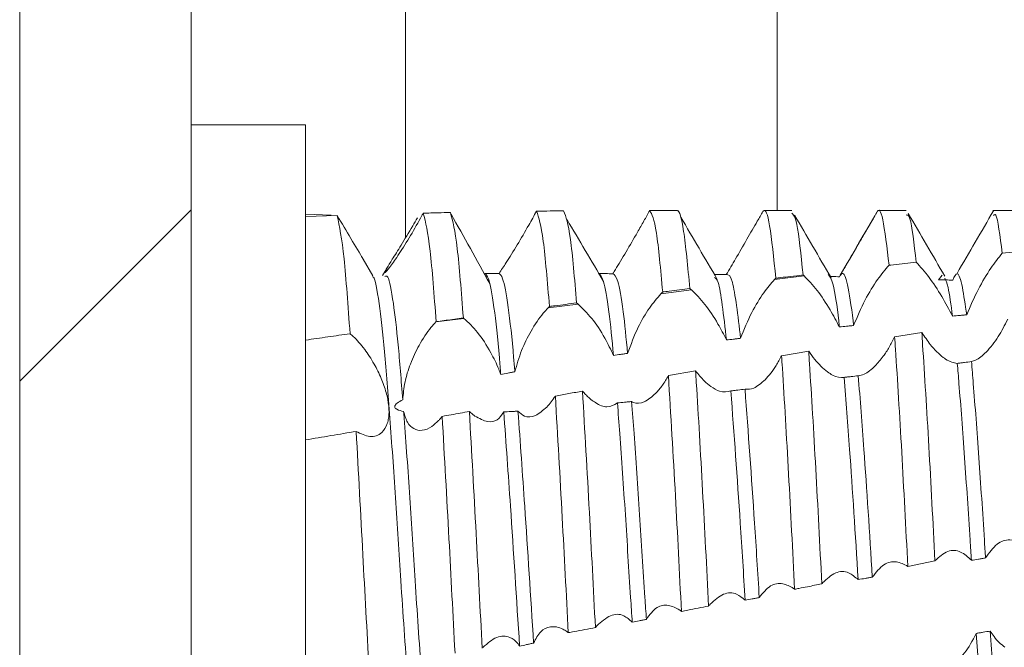
# Model space of a CAD drawing. Units: millimetres. Extents: x -832 to 1225, y -1570 to 2184.
# Drawn here: x -417 to -408, y 36 to 41 of the extents above; entities that cross this region are included whole.
import ezdxf

# ---------------------------------------------------------------- set-up
doc = ezdxf.new("R2010")
doc.units = ezdxf.units.MM

msp = doc.modelspace()

# ---------------------------------------------------------------- linework, layer by layer
at = {"color": 7, "linetype": 'Continuous', "lineweight": 15}
for p, q in [((-417.058, 496.4), (-417.058, 2.6)), ((-415.558, 496.4), (-415.558, 2.6)), ((-414.558, 40.255), (-415.558, 40.255)), ((-414.558, 32.755), (-414.558, 40.255)), ((-414.3332, 39.4657), (-414.558, 39.4722)), ((-414.558, 39.4534), (-414.2817, 39.462)), ((-411.308, 39.505), (-411.5479, 39.505)), ((-410.3078, 39.505), (-410.5478, 39.505)), ((-409.3079, 39.505), (-409.5478, 39.505)), ((-408.3081, 39.505), (-408.548, 39.505)), ((-408.4673, 39.132), (-408.2301, 39.1556)), ((-413.9703, 38.9345), (-414.0541, 39.079)), ((-409.4563, 39.0271), (-409.4414, 39.0287)), ((-409.4414, 39.0287), (-409.219, 39.0531)), ((-413.8482, 38.9992), (-413.8844, 38.9368)), ((-412.9805, 38.9251), (-412.9707, 38.9247)), ((-410.1996, 38.9339), (-410.4573, 38.9016)), ((-408.9919, 38.94), (-409.0236, 38.9004)), ((-411.1838, 38.8108), (-411.4511, 38.7773)), ((-412.1752, 38.6868), (-412.438, 38.6539)), ((-413.1739, 38.5618), (-413.4183, 38.5313)), ((-409.17, 38.4383), (-409.4073, 38.4004)), ((-410.1591, 38.2758), (-410.3964, 38.2352)), ((-411.1481, 38.1036), (-411.3853, 38.0612)), ((-409.2923, 36.3928), (-409.0548, 36.4417))]:
    msp.add_line(p, q, dxfattribs=at)
at = {"color": 8, "linetype": 'Continuous', "lineweight": 15}
for p, q in [((-410.4357, 39.505), (-410.4357, 89.5879)), ((-413.6846, 39.266), (-413.6846, 88.0814))]:
    msp.add_line(p, q, dxfattribs=at)
at = {"color": 7, "linetype": 'Continuous', "lineweight": 0}
msp.add_line((-417.058, 38.0125), (-415.558, 39.5125), dxfattribs=at)
at = {"color": 7, "linetype": 'Continuous', "lineweight": 15}
for points, knots in [([(-410.4457, 38.9134), (-410.464, 39.088), (-410.5007, 39.4373), (-410.5385, 39.5229), (-410.558, 39.4982), (-410.5602, 39.4955)], [0, 0, 0, 0, 0.470132, 0.940272, 1, 1, 1, 1]), ([(-409.4563, 39.0271), (-409.4748, 39.182), (-409.5119, 39.4918), (-409.5486, 39.5286), (-409.5686, 39.4778), (-409.571, 39.4718)], [0, 0, 0, 0, 0.468424, 0.936849, 1, 1, 1, 1]), ([(-414.1693, 38.4278), (-414.1867, 38.6703), (-414.223, 39.1769), (-414.2616, 39.3643), (-414.2817, 39.462)], [0, 0, 0, 0, 0.478872, 1, 1, 1, 1]), ([(-414.2817, 39.462), (-414.2418, 39.3942), (-414.1605, 39.2561), (-414.0794, 39.1239), (-414.0556, 39.0813), (-414.0543, 39.0789)], [0, 0, 0, 0, 0.476372, 0.970274, 1, 1, 1, 1]), ([(-413.8663, 38.9648), (-413.8611, 38.9752), (-413.8503, 38.9971), (-413.7994, 39.0795), (-413.7222, 39.2033), (-413.6432, 39.333), (-413.594, 39.417), (-413.5806, 39.4399)], [0, 0, 0, 0, 0.181942, 0.385495, 0.62405, 0.89748, 1, 1, 1, 1]), ([(-413.5528, 39.439), (-413.586, 39.3803), (-413.6525, 39.2628), (-413.7512, 39.108), (-413.8247, 39.005), (-413.862, 38.9597), (-413.8631, 38.9632), (-413.8634, 38.9642)], [0, 0, 0, 0, 0.247466, 0.495722, 0.721131, 0.914324, 1, 1, 1, 1]), ([(-413.529, 39.4824), (-413.5329, 39.4752), (-413.5408, 39.4608), (-413.5488, 39.4463), (-413.5528, 39.439)], [0, 0, 0, 0, 0.499562, 1, 1, 1, 1]), ([(-413.529, 39.4824), (-413.4856, 39.4834), (-413.4064, 39.4852), (-413.3273, 39.4869), (-413.2915, 39.4877)], [0, 0, 0, 0, 0.548043, 1, 1, 1, 1]), ([(-413.4164, 38.5331), (-413.434, 38.7642), (-413.4706, 39.2466), (-413.509, 39.4016), (-413.529, 39.4824)], [0, 0, 0, 0, 0.478897, 1, 1, 1, 1]), ([(-413.1788, 38.5656), (-413.1964, 38.7928), (-413.2332, 39.2677), (-413.2715, 39.4123), (-413.2915, 39.4877)], [0, 0, 0, 0, 0.478551, 1, 1, 1, 1]), ([(-412.948, 38.8662), (-413.0046, 38.9689), (-413.119, 39.1763), (-413.2297, 39.3739), (-413.2857, 39.4737)], [0, 0, 0, 0, 0.494846, 1, 1, 1, 1]), ([(-412.5392, 39.5), (-412.55, 39.48), (-412.572, 39.4397), (-412.5951, 39.3983), (-412.6068, 39.3775)], [0, 0, 0, 0, 0.496771, 1, 1, 1, 1]), ([(-412.3017, 39.5024), (-412.3413, 39.502), (-412.4204, 39.5013), (-412.4996, 39.5004), (-412.5392, 39.5)], [0, 0, 0, 0, 0.4999851, 1, 1, 1, 1]), ([(-412.4258, 38.6659), (-412.4437, 38.8809), (-412.4812, 39.3318), (-412.5192, 39.4422), (-412.5392, 39.5)], [0, 0, 0, 0, 0.47673, 1, 1, 1, 1]), ([(-412.1882, 38.6969), (-412.2061, 38.9078), (-412.2439, 39.351), (-412.2818, 39.4503), (-412.3017, 39.5024)], [0, 0, 0, 0, 0.476007, 1, 1, 1, 1]), ([(-411.5495, 39.5048), (-411.5661, 39.4748), (-411.5999, 39.4139), (-411.6369, 39.3487), (-411.6557, 39.3156)], [0, 0, 0, 0, 0.492212, 1, 1, 1, 1]), ([(-411.4355, 38.7927), (-411.4537, 38.9905), (-411.4921, 39.4082), (-411.5297, 39.4715), (-411.5495, 39.5048)], [0, 0, 0, 0, 0.473534, 1, 1, 1, 1]), ([(-411.198, 38.8222), (-411.2161, 39.011), (-411.2524, 39.3886), (-411.2912, 39.5095), (-411.3101, 39.5044), (-411.3121, 39.5039)], [0, 0, 0, 0, 0.472338, 0.944701, 1, 1, 1, 1]), ([(-410.9582, 38.9029), (-411.0114, 38.9936), (-411.1179, 39.1749), (-411.2243, 39.3567), (-411.2775, 39.4476)], [0, 0, 0, 0, 0.49994, 1, 1, 1, 1]), ([(-410.5602, 39.4955), (-410.5759, 39.468), (-410.6053, 39.4169), (-410.6523, 39.3346), (-410.6834, 39.2806), (-410.6991, 39.2533)], [0, 0, 0, 0, 0.364373, 0.678765, 1, 1, 1, 1]), ([(-410.2083, 38.9414), (-410.2267, 39.1183), (-410.2607, 39.4446), (-410.293, 39.4707), (-410.3078, 39.4826)], [0, 0, 0, 0, 0.5420636, 1, 1, 1, 1]), ([(-409.9635, 38.9181), (-410.0167, 39.0092), (-410.1231, 39.1914), (-410.2295, 39.3739), (-410.2827, 39.4652)], [0, 0, 0, 0, 0.499946, 1, 1, 1, 1]), ([(-409.5617, 39.4929), (-409.6152, 39.4007), (-409.7221, 39.2164), (-409.829, 39.0321), (-409.8825, 38.94)], [0, 0, 0, 0, 0.500205, 1, 1, 1, 1]), ([(-409.589, 39.4419), (-409.5988, 39.4254), (-409.626, 39.3803), (-409.6757, 39.2955), (-409.7161, 39.226), (-409.7367, 39.1907)], [0, 0, 0, 0, 0.219248, 0.602787, 1, 1, 1, 1]), ([(-409.219, 39.0531), (-409.2375, 39.2136), (-409.268, 39.4777), (-409.2967, 39.4692), (-409.3079, 39.4659)], [0, 0, 0, 0, 0.607485, 1, 1, 1, 1]), ([(-408.9688, 38.9309), (-409.022, 39.0223), (-409.1284, 39.2051), (-409.2348, 39.3882), (-409.288, 39.4797)], [0, 0, 0, 0, 0.499933, 1, 1, 1, 1]), ([(-408.5429, 39.5033), (-408.5961, 39.4118), (-408.7024, 39.2289), (-408.8088, 39.0458), (-408.862, 38.9543)], [0, 0, 0, 0, 0.500058, 1, 1, 1, 1]), ([(-408.4673, 39.132), (-408.4859, 39.2825), (-408.5118, 39.4926), (-408.5361, 39.4692), (-408.543, 39.4625)], [0, 0, 0, 0, 0.716279, 1, 1, 1, 1]), ([(-412.6068, 39.3775), (-412.64, 39.3193), (-412.7067, 39.2028), (-412.8022, 39.0502), (-412.8465, 38.9844), (-412.8663, 38.9549)], [0, 0, 0, 0, 0.354964, 0.711204, 1, 1, 1, 1]), ([(-411.953, 38.8854), (-412.0062, 38.9755), (-412.1126, 39.1558), (-412.219, 39.3366), (-412.2722, 39.427)], [0, 0, 0, 0, 0.499963, 1, 1, 1, 1]), ([(-411.6557, 39.3156), (-411.689, 39.2578), (-411.7559, 39.1419), (-411.8306, 39.0195), (-411.8646, 38.9646), (-411.8719, 38.9528)], [0, 0, 0, 0, 0.4386271, 0.8790489, 1, 1, 1, 1]), ([(-410.6991, 39.2533), (-410.7327, 39.1954), (-410.7962, 39.0859), (-410.8531, 38.9896), (-410.8799, 38.9442)], [0, 0, 0, 0, 0.528716, 1, 1, 1, 1]), ([(-409.7367, 39.1907), (-409.7699, 39.1337), (-409.8232, 39.042), (-409.8712, 38.9578), (-409.8893, 38.9261)], [0, 0, 0, 0, 0.622224, 1, 1, 1, 1]), ([(-408.7773, 38.5931), (-408.745, 38.6685), (-408.683, 38.8128), (-408.57, 39.0018), (-408.5, 39.0905), (-408.4673, 39.132)], [0, 0, 0, 0, 0.368136, 0.704493, 1, 1, 1, 1]), ([(-409.7663, 38.4994), (-409.7341, 38.5753), (-409.6729, 38.7197), (-409.5598, 38.9048), (-409.4897, 38.9877), (-409.4564, 39.0269)], [0, 0, 0, 0, 0.367712, 0.700201, 1, 1, 1, 1]), ([(-409.219, 39.0531), (-409.1825, 39.0132), (-409.1129, 38.9369), (-408.9978, 38.7636), (-408.9318, 38.64), (-408.901, 38.5823)], [0, 0, 0, 0, 0.369964, 0.706151, 1, 1, 1, 1]), ([(-413.6674, 35.4226), (-413.6871, 35.7007), (-413.7231, 36.2082), (-413.7713, 37.0074), (-413.8216, 37.7024), (-413.8681, 38.2988), (-413.9155, 38.7148), (-413.9523, 38.9259), (-413.9707, 38.9244), (-413.9735, 38.9242)], [0, 0, 0, 0, 0.187923, 0.3428, 0.501204, 0.657015, 0.813487, 0.971721, 1, 1, 1, 1]), ([(-413.7085, 37.8495), (-413.7219, 38.0184), (-413.7489, 38.3584), (-413.7927, 38.7294), (-413.8332, 38.9439), (-413.8571, 38.9324), (-413.8655, 38.9283)], [0, 0, 0, 0, 0.262435, 0.52816, 0.834646, 1, 1, 1, 1]), ([(-412.8514, 38.071), (-412.8555, 38.1202), (-412.8748, 38.3527), (-412.9105, 38.689), (-412.955, 38.9231), (-412.9807, 38.946), (-412.9908, 38.955)], [0, 0, 0, 0, 0.091145, 0.430912, 0.776063, 1, 1, 1, 1]), ([(-412.8663, 38.9549), (-412.8767, 38.9549), (-412.8975, 38.9549), (-412.939, 38.955), (-412.9701, 38.955), (-412.9908, 38.955)], [0, 0, 0, 0, 0.250445, 0.500861, 1, 1, 1, 1]), ([(-412.7283, 38.0944), (-412.7318, 38.1356), (-412.7505, 38.3587), (-412.7856, 38.6891), (-412.8302, 38.924), (-412.856, 38.9461), (-412.8663, 38.9549)], [0, 0, 0, 0, 0.077794, 0.421304, 0.770255, 1, 1, 1, 1]), ([(-411.8655, 38.2376), (-411.8788, 38.3737), (-411.9068, 38.6617), (-411.9526, 38.9209), (-411.9817, 38.9426), (-411.9961, 38.9533)], [0, 0, 0, 0, 0.31158, 0.659249, 1, 1, 1, 1]), ([(-411.8719, 38.9528), (-411.8823, 38.9528), (-411.903, 38.9529), (-411.9434, 38.9531), (-411.9734, 38.9532), (-411.9931, 38.9533)], [0, 0, 0, 0, 0.2563757, 0.5128462, 1, 1, 1, 1]), ([(-411.7421, 38.2559), (-411.7549, 38.3852), (-411.7826, 38.6663), (-411.8281, 38.9235), (-411.8574, 38.9431), (-411.8719, 38.9528)], [0, 0, 0, 0, 0.300549, 0.653843, 1, 1, 1, 1]), ([(-410.8799, 38.9442), (-410.9006, 38.9445), (-410.9315, 38.9449), (-410.966, 38.9453), (-410.9798, 38.9454), (-410.9832, 38.9455)], [0, 0, 0, 0, 0.599629, 0.899483, 1, 1, 1, 1]), ([(-410.878, 38.3728), (-410.9024, 38.5867), (-410.9381, 38.9011), (-410.9721, 38.914), (-410.9829, 38.9182)], [0, 0, 0, 0, 0.680622, 1, 1, 1, 1]), ([(-410.7545, 38.388), (-410.7783, 38.5874), (-410.8212, 38.9466), (-410.8618, 38.9449), (-410.8799, 38.9442)], [0, 0, 0, 0, 0.555194, 1, 1, 1, 1]), ([(-410.4457, 38.9134), (-410.4316, 38.9151), (-410.3893, 38.9201), (-410.3102, 38.9294), (-410.2451, 38.937), (-410.2083, 38.9414)], [0, 0, 0, 0, 0.177988, 0.533988, 1, 1, 1, 1]), ([(-410.2083, 38.9414), (-410.2068, 38.9402), (-410.204, 38.9377), (-410.2011, 38.9352), (-410.1996, 38.9339)], [0, 0, 0, 0, 0.499522, 1, 1, 1, 1]), ([(-410.1996, 38.9339), (-410.1623, 38.8953), (-410.0907, 38.821), (-409.9787, 38.6547), (-409.9166, 38.5372), (-409.8898, 38.4865)], [0, 0, 0, 0, 0.381407, 0.733128, 1, 1, 1, 1]), ([(-409.8898, 38.4865), (-409.8918, 38.5043), (-409.9099, 38.6648), (-409.9439, 38.8915), (-409.9737, 38.9279), (-409.9877, 38.945)], [0, 0, 0, 0, 0.061947, 0.558762, 1, 1, 1, 1]), ([(-409.8893, 38.9261), (-409.91, 38.9265), (-409.9366, 38.9272), (-409.9632, 38.9278), (-409.9692, 38.9279)], [0, 0, 0, 0, 0.774646, 1, 1, 1, 1]), ([(-409.7663, 38.4994), (-409.7678, 38.5129), (-409.7853, 38.668), (-409.8205, 38.8875), (-409.8592, 38.9787), (-409.882, 38.9389), (-409.8893, 38.9261)], [0, 0, 0, 0, 0.037253, 0.429824, 0.816262, 1, 1, 1, 1]), ([(-408.7773, 38.5931), (-408.79, 38.6808), (-408.8174, 38.8705), (-408.8583, 38.988), (-408.8861, 38.9265), (-408.8999, 38.8959)], [0, 0, 0, 0, 0.301671, 0.652737, 1, 1, 1, 1]), ([(-410.7545, 38.388), (-410.7235, 38.4646), (-410.665, 38.6087), (-410.556, 38.7868), (-410.4886, 38.8653), (-410.4573, 38.9016)], [0, 0, 0, 0, 0.378255, 0.712167, 1, 1, 1, 1]), ([(-410.4573, 38.9016), (-410.4554, 38.9036), (-410.4515, 38.9077), (-410.4476, 38.9115), (-410.4457, 38.9134)], [0, 0, 0, 0, 0.4997689, 1, 1, 1, 1]), ([(-408.8999, 38.8959), (-408.9205, 38.8966), (-408.9515, 38.8978), (-408.9927, 38.8993), (-409.0133, 38.9), (-409.0236, 38.9004)], [0, 0, 0, 0, 0.500026, 0.750032, 1, 1, 1, 1]), ([(-408.901, 38.5823), (-408.9141, 38.679), (-408.9372, 38.8486), (-408.9595, 38.8941), (-408.9691, 38.9137)], [0, 0, 0, 0, 0.56988, 1, 1, 1, 1]), ([(-411.7421, 38.2559), (-411.7135, 38.3336), (-411.6605, 38.477), (-411.5531, 38.6583), (-411.4846, 38.7382), (-411.4511, 38.7773)], [0, 0, 0, 0, 0.376176, 0.694577, 1, 1, 1, 1]), ([(-411.4511, 38.7773), (-411.4485, 38.78), (-411.4433, 38.7853), (-411.4381, 38.7902), (-411.4355, 38.7927)], [0, 0, 0, 0, 0.499892, 1, 1, 1, 1]), ([(-411.4355, 38.7927), (-411.4169, 38.795), (-411.368, 38.8012), (-411.2888, 38.811), (-411.2283, 38.8185), (-411.198, 38.8222)], [0, 0, 0, 0, 0.235181, 0.617605, 1, 1, 1, 1]), ([(-411.198, 38.8222), (-411.1959, 38.8206), (-411.1926, 38.818), (-411.1878, 38.8141), (-411.1852, 38.8119), (-411.1838, 38.8108)], [0, 0, 0, 0, 0.441024, 0.720559, 1, 1, 1, 1]), ([(-411.1838, 38.8108), (-411.1457, 38.7727), (-411.0718, 38.6991), (-410.9612, 38.5354), (-410.9022, 38.4201), (-410.878, 38.3728)], [0, 0, 0, 0, 0.387006, 0.748613, 1, 1, 1, 1]), ([(-412.438, 38.6539), (-412.436, 38.6559), (-412.4319, 38.6601), (-412.4278, 38.664), (-412.4258, 38.6659)], [0, 0, 0, 0, 0.500155, 1, 1, 1, 1]), ([(-412.4258, 38.6659), (-412.4096, 38.6681), (-412.3619, 38.6743), (-412.2827, 38.6846), (-412.2197, 38.6928), (-412.1882, 38.6969)], [0, 0, 0, 0, 0.204474, 0.602224, 1, 1, 1, 1]), ([(-412.1882, 38.6969), (-412.1863, 38.6955), (-412.1832, 38.6932), (-412.1789, 38.6898), (-412.1764, 38.6878), (-412.1752, 38.6868)], [0, 0, 0, 0, 0.4310241, 0.7155585, 1, 1, 1, 1]), ([(-412.1752, 38.6868), (-412.1362, 38.6492), (-412.0605, 38.5762), (-411.9478, 38.4093), (-411.8899, 38.2886), (-411.8655, 38.2376)], [0, 0, 0, 0, 0.379739, 0.738347, 1, 1, 1, 1]), ([(-412.7283, 38.0944), (-412.7105, 38.157), (-412.675, 38.282), (-412.5847, 38.4609), (-412.5025, 38.5842), (-412.4518, 38.639), (-412.438, 38.6539)], [0, 0, 0, 0, 0.281496, 0.561655, 0.880549, 1, 1, 1, 1]), ([(-408.901, 38.5823), (-408.8804, 38.5841), (-408.8495, 38.5868), (-408.8083, 38.5904), (-408.7877, 38.5922), (-408.7773, 38.5931)], [0, 0, 0, 0, 0.500042, 0.75008, 1, 1, 1, 1]), ([(-413.7085, 37.8495), (-413.7041, 37.9012), (-413.6952, 38.0044), (-413.6417, 38.1716), (-413.564, 38.338), (-413.4837, 38.4603), (-413.433, 38.5152), (-413.4183, 38.5313)], [0, 0, 0, 0, 0.201023, 0.401027, 0.629065, 0.891791, 1, 1, 1, 1]), ([(-413.4183, 38.5313), (-413.4179, 38.5316), (-413.4173, 38.5322), (-413.4167, 38.5328), (-413.4164, 38.5331)], [0, 0, 0, 0, 0.4989801, 1, 1, 1, 1]), ([(-413.4164, 38.5331), (-413.4106, 38.5339), (-413.3815, 38.5379), (-413.3274, 38.5453), (-413.254, 38.5554), (-413.2038, 38.5622), (-413.1788, 38.5656)], [0, 0, 0, 0, 0.073425, 0.36716, 0.683543, 1, 1, 1, 1]), ([(-413.1739, 38.5618), (-413.1746, 38.5624), (-413.1758, 38.5633), (-413.1774, 38.5645), (-413.1783, 38.5652), (-413.1788, 38.5656)], [0, 0, 0, 0, 0.42711, 0.713232, 1, 1, 1, 1]), ([(-413.1739, 38.5618), (-413.1341, 38.5248), (-413.0565, 38.4525), (-412.9475, 38.286), (-412.8814, 38.152), (-412.8571, 38.0864), (-412.8514, 38.071)], [0, 0, 0, 0, 0.355488, 0.693741, 0.927902, 1, 1, 1, 1]), ([(-409.8898, 38.4865), (-409.8692, 38.4887), (-409.8383, 38.4919), (-409.7971, 38.4962), (-409.7765, 38.4983), (-409.7663, 38.4994)], [0, 0, 0, 0, 0.500039, 0.750034, 1, 1, 1, 1]), ([(-408.4179, 38.5538), (-408.445, 38.5016), (-408.4877, 38.4194), (-408.5529, 38.3264), (-408.5888, 38.287), (-408.6069, 38.2671)], [0, 0, 0, 0, 0.46293, 0.7278576, 1, 1, 1, 1]), ([(-414.558, 38.3717), (-414.4933, 38.3811), (-414.3637, 38.3999), (-414.2341, 38.4185), (-414.1693, 38.4278)], [0, 0, 0, 0, 0.50001, 1, 1, 1, 1]), ([(-414.1159, 37.5737), (-414.0751, 37.5533), (-413.9922, 37.5117), (-413.8957, 37.5463), (-413.8477, 37.6205), (-413.8318, 37.6873), (-413.8263, 37.7546), (-413.8338, 37.8327), (-413.8579, 37.9343), (-413.8963, 38.0418), (-413.9615, 38.1727), (-414.046, 38.302), (-414.1183, 38.3846), (-414.1599, 38.4199), (-414.1693, 38.4278)], [0, 0, 0, 0, 0.143408, 0.291607, 0.392727, 0.434165, 0.474563, 0.551878, 0.589789, 0.666293, 0.750084, 0.848722, 0.965956, 1, 1, 1, 1]), ([(-409.4073, 38.4004), (-409.4231, 38.3697), (-409.4546, 38.3085), (-409.5115, 38.2196), (-409.5533, 38.1724), (-409.5769, 38.1457)], [0, 0, 0, 0, 0.303587, 0.607183, 1, 1, 1, 1]), ([(-409.2923, 36.3928), (-409.3098, 36.7312), (-409.3447, 37.4081), (-409.385, 38.0651), (-409.4049, 38.3646), (-409.4073, 38.4004)], [0, 0, 0, 0, 0.468159, 0.936358, 1, 1, 1, 1]), ([(-409.0548, 36.4417), (-409.0724, 36.7797), (-409.1075, 37.4559), (-409.1477, 38.1072), (-409.1676, 38.4029), (-409.17, 38.4383)], [0, 0, 0, 0, 0.468081, 0.936196, 1, 1, 1, 1]), ([(-408.9823, 38.2201), (-409.0012, 38.2359), (-409.0383, 38.267), (-409.1022, 38.3383), (-409.1454, 38.4021), (-409.17, 38.4383)], [0, 0, 0, 0, 0.308523, 0.607648, 1, 1, 1, 1]), ([(-410.878, 38.3728), (-410.8574, 38.3753), (-410.8265, 38.3792), (-410.7854, 38.3843), (-410.7648, 38.3868), (-410.7545, 38.388)], [0, 0, 0, 0, 0.499978, 0.750003, 1, 1, 1, 1]), ([(-411.8655, 38.2376), (-411.845, 38.2407), (-411.8141, 38.2453), (-411.773, 38.2514), (-411.7524, 38.2544), (-411.7421, 38.2559)], [0, 0, 0, 0, 0.500019, 0.750068, 1, 1, 1, 1]), ([(-410.3964, 38.2352), (-410.4121, 38.2062), (-410.4421, 38.1508), (-410.4907, 38.08), (-410.5235, 38.0437), (-410.5401, 38.0253)], [0, 0, 0, 0, 0.352622, 0.672518, 1, 1, 1, 1]), ([(-410.2819, 36.1926), (-410.2992, 36.5317), (-410.3338, 37.2098), (-410.3739, 37.8863), (-410.3941, 38.1994), (-410.3964, 38.2352)], [0, 0, 0, 0, 0.469622, 0.939272, 1, 1, 1, 1]), ([(-410.0445, 36.24), (-410.0618, 36.5791), (-410.0964, 37.2572), (-410.1366, 37.9295), (-410.1568, 38.2397), (-410.1591, 38.2758)], [0, 0, 0, 0, 0.469119, 0.938267, 1, 1, 1, 1]), ([(-409.9943, 38.0935), (-410.0136, 38.1093), (-410.0502, 38.1391), (-410.1061, 38.2011), (-410.1413, 38.2507), (-410.1591, 38.2758)], [0, 0, 0, 0, 0.355433, 0.673566, 1, 1, 1, 1]), ([(-408.6069, 38.2671), (-408.639, 38.2385), (-408.684, 38.1984), (-408.7243, 38.1874), (-408.7359, 38.1842)], [0, 0, 0, 0, 0.712681, 1, 1, 1, 1]), ([(-409.5769, 38.1457), (-409.6099, 38.1165), (-409.6618, 38.0706), (-409.7086, 38.0633), (-409.7255, 38.0606)], [0, 0, 0, 0, 0.637273, 1, 1, 1, 1]), ([(-408.8596, 38.1686), (-408.8918, 38.1744), (-408.9297, 38.1813), (-408.9754, 38.215), (-408.9823, 38.2201)], [0, 0, 0, 0, 0.848777, 1, 1, 1, 1]), ([(-408.7359, 38.1842), (-408.7565, 38.1816), (-408.7874, 38.1777), (-408.8287, 38.1725), (-408.8493, 38.1699), (-408.8596, 38.1686)], [0, 0, 0, 0, 0.499976, 0.749987, 1, 1, 1, 1]), ([(-408.7368, 36.4459), (-408.7405, 36.5048), (-408.7593, 36.8089), (-408.7959, 37.3568), (-408.8343, 37.8668), (-408.8547, 38.1107), (-408.8596, 38.1686)], [0, 0, 0, 0, 0.0938851, 0.484409, 0.8774849, 1, 1, 1, 1]), ([(-408.6131, 36.4661), (-408.6163, 36.5183), (-408.6347, 36.8156), (-408.6709, 37.3567), (-408.7098, 37.8733), (-408.7306, 38.1212), (-408.7359, 38.1842)], [0, 0, 0, 0, 0.083101, 0.473402, 0.866255, 1, 1, 1, 1]), ([(-412.8514, 38.071), (-412.8309, 38.0749), (-412.8001, 38.0809), (-412.7591, 38.0886), (-412.7386, 38.0924), (-412.7283, 38.0944)], [0, 0, 0, 0, 0.500048, 0.750019, 1, 1, 1, 1]), ([(-411.3853, 38.0612), (-411.4027, 38.0318), (-411.4382, 37.9719), (-411.4772, 37.9279), (-411.4971, 37.9055)], [0, 0, 0, 0, 0.491301, 1, 1, 1, 1]), ([(-411.2716, 35.9994), (-411.289, 36.3407), (-411.3256, 37.0622), (-411.3647, 37.7164), (-411.3853, 38.0612)], [0, 0, 0, 0, 0.472908, 1, 1, 1, 1]), ([(-411.0342, 36.0451), (-411.0514, 36.3837), (-411.0859, 37.0608), (-411.1257, 37.7482), (-411.1459, 38.0692), (-411.1481, 38.1036)], [0, 0, 0, 0, 0.471723, 0.943472, 1, 1, 1, 1]), ([(-411.0144, 37.9659), (-411.0336, 37.9813), (-411.0653, 38.0066), (-411.1103, 38.0548), (-411.1354, 38.0873), (-411.1481, 38.1036)], [0, 0, 0, 0, 0.433377, 0.714859, 1, 1, 1, 1]), ([(-409.8493, 38.0454), (-409.8813, 38.0456), (-409.9253, 38.0459), (-409.9796, 38.0833), (-409.9943, 38.0935)], [0, 0, 0, 0, 0.727985, 1, 1, 1, 1]), ([(-409.7255, 38.0606), (-409.7461, 38.0581), (-409.7771, 38.0542), (-409.8183, 38.0492), (-409.839, 38.0467), (-409.8493, 38.0454)], [0, 0, 0, 0, 0.500044, 0.750021, 1, 1, 1, 1]), ([(-409.6026, 36.2988), (-409.6269, 36.6851), (-409.6675, 37.3287), (-409.709, 37.8516), (-409.7255, 38.0606)], [0, 0, 0, 0, 0.60033, 1, 1, 1, 1]), ([(-410.5401, 38.0253), (-410.5736, 37.9956), (-410.6353, 37.9411), (-410.6906, 37.9417), (-410.7159, 37.942)], [0, 0, 0, 0, 0.544307, 1, 1, 1, 1]), ([(-409.7262, 36.277), (-409.751, 36.671), (-409.7916, 37.3157), (-409.8331, 37.8411), (-409.8493, 38.0454)], [0, 0, 0, 0, 0.611032, 1, 1, 1, 1]), ([(-412.3742, 37.8827), (-412.3861, 37.8649), (-412.4101, 37.8291), (-412.4357, 37.8008), (-412.4485, 37.7865)], [0, 0, 0, 0, 0.496112, 1, 1, 1, 1]), ([(-412.137, 37.9257), (-412.1765, 37.9185), (-412.2556, 37.9042), (-412.3347, 37.8899), (-412.3742, 37.8827)], [0, 0, 0, 0, 0.499977, 1, 1, 1, 1]), ([(-412.2615, 35.8135), (-412.2789, 36.1523), (-412.3154, 36.8636), (-412.354, 37.5324), (-412.3742, 37.8827)], [0, 0, 0, 0, 0.476187, 1, 1, 1, 1]), ([(-412.024, 35.8575), (-412.0414, 36.197), (-412.0779, 36.9109), (-412.1166, 37.5765), (-412.137, 37.9257)], [0, 0, 0, 0, 0.475422, 1, 1, 1, 1]), ([(-412.0424, 37.8373), (-412.0558, 37.8476), (-412.0782, 37.8648), (-412.1099, 37.8953), (-412.1279, 37.9155), (-412.137, 37.9257)], [0, 0, 0, 0, 0.426688, 0.712471, 1, 1, 1, 1]), ([(-411.4971, 37.9055), (-411.5305, 37.8767), (-411.5974, 37.819), (-411.6695, 37.8146), (-411.702, 37.8318), (-411.7074, 37.8347)], [0, 0, 0, 0, 0.45346, 0.908795, 1, 1, 1, 1]), ([(-410.8397, 37.9278), (-410.8707, 37.9201), (-410.9219, 37.9075), (-410.9882, 37.9494), (-411.0144, 37.9659)], [0, 0, 0, 0, 0.605897, 1, 1, 1, 1]), ([(-410.7159, 37.942), (-410.7365, 37.9396), (-410.7675, 37.9361), (-410.8088, 37.9313), (-410.8294, 37.929), (-410.8397, 37.9278)], [0, 0, 0, 0, 0.500045, 0.750039, 1, 1, 1, 1]), ([(-410.7145, 36.0967), (-410.7286, 36.324), (-410.7687, 36.9687), (-410.8118, 37.5508), (-410.8397, 37.9278)], [0, 0, 0, 0, 0.352509, 1, 1, 1, 1]), ([(-410.591, 36.1198), (-410.6046, 36.3393), (-410.6445, 36.9818), (-410.6875, 37.5608), (-410.7159, 37.942)], [0, 0, 0, 0, 0.341489, 1, 1, 1, 1]), ([(-413.7007, 37.7479), (-413.7214, 37.7524), (-413.7462, 37.7579), (-413.7699, 37.7731), (-413.7768, 37.7809), (-413.7794, 37.789), (-413.7784, 37.7973), (-413.7721, 37.8088), (-413.75, 37.8288), (-413.7259, 37.8408), (-413.7085, 37.8495)], [0, 0, 0, 0, 0.314061, 0.376303, 0.439133, 0.480465, 0.521801, 0.58284, 0.700352, 1, 1, 1, 1]), ([(-411.8314, 37.8226), (-411.8601, 37.805), (-411.9135, 37.7724), (-411.9948, 37.8049), (-412.0361, 37.833), (-412.0424, 37.8373)], [0, 0, 0, 0, 0.495851, 0.922987, 1, 1, 1, 1]), ([(-411.7074, 37.8347), (-411.7177, 37.8337), (-411.7384, 37.8316), (-411.7798, 37.8276), (-411.8108, 37.8246), (-411.8314, 37.8226)], [0, 0, 0, 0, 0.250253, 0.500468, 1, 1, 1, 1]), ([(-411.7016, 35.9045), (-411.7064, 35.9763), (-411.7272, 36.2838), (-411.7616, 36.8548), (-411.8016, 37.4326), (-411.8247, 37.7341), (-411.8314, 37.8226)], [0, 0, 0, 0, 0.110674, 0.474328, 0.84585, 1, 1, 1, 1]), ([(-411.5783, 35.9293), (-411.5826, 35.9929), (-411.6027, 36.2925), (-411.6366, 36.8547), (-411.677, 37.4374), (-411.7003, 37.7423), (-411.7074, 37.8347)], [0, 0, 0, 0, 0.098414, 0.46411, 0.83772, 1, 1, 1, 1]), ([(-413.5458, 35.4683), (-413.5643, 35.7318), (-413.5991, 36.2256), (-413.6463, 37.0066), (-413.6814, 37.4947), (-413.6992, 37.7283), (-413.7007, 37.7479)], [0, 0, 0, 0, 0.351011, 0.657719, 0.971413, 1, 1, 1, 1]), ([(-413.7007, 37.7479), (-413.6908, 37.7134), (-413.6711, 37.6447), (-413.6114, 37.5896), (-413.5373, 37.5757), (-413.4617, 37.6049), (-413.4142, 37.6499), (-413.395, 37.6682)], [0, 0, 0, 0, 0.197676, 0.394923, 0.603408, 0.839069, 1, 1, 1, 1]), ([(-413.3635, 37.7049), (-413.3108, 37.7142), (-413.2316, 37.7283), (-413.1525, 37.7425), (-413.1261, 37.7472)], [0, 0, 0, 0, 0.666628, 1, 1, 1, 1]), ([(-413.0139, 35.6766), (-413.0315, 36.0126), (-413.0682, 36.7152), (-413.1063, 37.3934), (-413.1261, 37.7472)], [0, 0, 0, 0, 0.478263, 1, 1, 1, 1]), ([(-413.0781, 37.7078), (-413.0848, 37.7127), (-413.0962, 37.721), (-413.1122, 37.7344), (-413.1215, 37.7429), (-413.1261, 37.7472)], [0, 0, 0, 0, 0.4206634, 0.7101254, 1, 1, 1, 1]), ([(-412.8253, 37.7433), (-412.843, 37.7164), (-412.8782, 37.6627), (-412.9693, 37.6491), (-413.0396, 37.6871), (-413.0781, 37.7078)], [0, 0, 0, 0, 0.313273, 0.624569, 1, 1, 1, 1]), ([(-412.7009, 37.7508), (-412.7113, 37.7502), (-412.7321, 37.7488), (-412.7735, 37.7463), (-412.8046, 37.7445), (-412.8253, 37.7433)], [0, 0, 0, 0, 0.250506, 0.501092, 1, 1, 1, 1]), ([(-412.6871, 35.6944), (-412.7135, 36.1095), (-412.7588, 36.8209), (-412.8058, 37.472), (-412.8253, 37.7433)], [0, 0, 0, 0, 0.58345, 1, 1, 1, 1]), ([(-412.4485, 37.7865), (-412.4819, 37.7578), (-412.5486, 37.7001), (-412.6402, 37.6926), (-412.6831, 37.7338), (-412.7009, 37.7508)], [0, 0, 0, 0, 0.3687356, 0.7387739, 1, 1, 1, 1]), ([(-412.564, 35.7222), (-412.5898, 36.1279), (-412.6346, 36.833), (-412.6811, 37.4772), (-412.7009, 37.7508)], [0, 0, 0, 0, 0.575347, 1, 1, 1, 1]), ([(-413.3635, 37.7049), (-413.3687, 37.6984), (-413.379, 37.6855), (-413.3896, 37.6739), (-413.395, 37.6682)], [0, 0, 0, 0, 0.499331, 1, 1, 1, 1]), ([(-413.2515, 35.634), (-413.2691, 35.9691), (-413.3059, 36.6689), (-413.3438, 37.3499), (-413.3635, 37.7049)], [0, 0, 0, 0, 0.478711, 1, 1, 1, 1]), ([(-414.558, 37.4994), (-414.4843, 37.5116), (-414.3369, 37.5361), (-414.1896, 37.5612), (-414.1159, 37.5737)], [0, 0, 0, 0, 0.4999986, 1, 1, 1, 1]), ([(-414.0039, 35.501), (-414.0218, 35.8324), (-414.0591, 36.5241), (-414.0964, 37.2142), (-414.1159, 37.5737)], [0, 0, 0, 0, 0.479111, 1, 1, 1, 1]), ([(-408.6131, 36.4661), (-408.5806, 36.5114), (-408.5184, 36.598), (-408.4053, 36.638), (-408.3353, 36.6109), (-408.3027, 36.5983)], [0, 0, 0, 0, 0.367912, 0.7051, 1, 1, 1, 1]), ([(-409.0548, 36.4417), (-409.0183, 36.4748), (-408.9486, 36.538), (-408.8334, 36.5347), (-408.7676, 36.4742), (-408.7368, 36.4459)], [0, 0, 0, 0, 0.369855, 0.705582, 1, 1, 1, 1]), ([(-409.6026, 36.2988), (-409.5703, 36.3401), (-409.5086, 36.4189), (-409.3953, 36.4458), (-409.3253, 36.4098), (-409.2923, 36.3928)], [0, 0, 0, 0, 0.367702, 0.701463, 1, 1, 1, 1]), ([(-408.7368, 36.4459), (-408.7162, 36.4493), (-408.6853, 36.4544), (-408.644, 36.4611), (-408.6234, 36.4645), (-408.6131, 36.4661)], [0, 0, 0, 0, 0.499971, 0.749937, 1, 1, 1, 1]), ([(-410.0373, 36.2489), (-410.0002, 36.2836), (-409.9289, 36.3503), (-409.8164, 36.3523), (-409.7536, 36.2999), (-409.7262, 36.277)], [0, 0, 0, 0, 0.379427, 0.728679, 1, 1, 1, 1]), ([(-410.591, 36.1198), (-410.5597, 36.1593), (-410.5007, 36.2338), (-410.3911, 36.2533), (-410.3235, 36.2171), (-410.2922, 36.2004)], [0, 0, 0, 0, 0.377323, 0.711894, 1, 1, 1, 1]), ([(-410.0445, 36.24), (-410.0433, 36.2415), (-410.0409, 36.2445), (-410.0385, 36.2474), (-410.0373, 36.2489)], [0, 0, 0, 0, 0.500287, 1, 1, 1, 1]), ([(-409.7262, 36.277), (-409.7056, 36.2806), (-409.6747, 36.2861), (-409.6335, 36.2933), (-409.6129, 36.2969), (-409.6026, 36.2988)], [0, 0, 0, 0, 0.499985, 0.749994, 1, 1, 1, 1]), ([(-411.0205, 36.0619), (-410.9825, 36.0967), (-410.909, 36.1639), (-410.7984, 36.1662), (-410.739, 36.117), (-410.7145, 36.0967)], [0, 0, 0, 0, 0.386885, 0.747624, 1, 1, 1, 1]), ([(-410.2922, 36.2004), (-410.2905, 36.1992), (-410.287, 36.1966), (-410.2836, 36.1939), (-410.2819, 36.1926)], [0, 0, 0, 0, 0.500399, 1, 1, 1, 1]), ([(-410.2819, 36.1926), (-410.2695, 36.1951), (-410.2321, 36.2025), (-410.1529, 36.2183), (-410.0863, 36.2316), (-410.0445, 36.24)], [0, 0, 0, 0, 0.1573209, 0.471982, 1, 1, 1, 1]), ([(-410.7145, 36.0967), (-410.6939, 36.1006), (-410.663, 36.1064), (-410.6219, 36.1141), (-410.6013, 36.1179), (-410.591, 36.1198)], [0, 0, 0, 0, 0.499983, 0.750004, 1, 1, 1, 1]), ([(-411.5783, 35.9293), (-411.5492, 35.9695), (-411.4954, 36.0438), (-411.3879, 36.064), (-411.32, 36.0284), (-411.2871, 36.0112)], [0, 0, 0, 0, 0.37771, 0.699249, 1, 1, 1, 1]), ([(-411.2871, 36.0112), (-411.2845, 36.0094), (-411.2793, 36.0056), (-411.2742, 36.0015), (-411.2716, 35.9994)], [0, 0, 0, 0, 0.500158, 1, 1, 1, 1]), ([(-411.2716, 35.9994), (-411.2531, 36.003), (-411.2043, 36.0124), (-411.1252, 36.0275), (-411.0645, 36.0393), (-411.0342, 36.0451)], [0, 0, 0, 0, 0.233606, 0.616809, 1, 1, 1, 1]), ([(-411.0342, 36.0451), (-411.0319, 36.048), (-411.0274, 36.0537), (-411.0228, 36.0592), (-411.0205, 36.0619)], [0, 0, 0, 0, 0.5001392, 1, 1, 1, 1]), ([(-412.0104, 35.8737), (-411.9716, 35.9085), (-411.8962, 35.976), (-411.7841, 35.979), (-411.7259, 35.9265), (-411.7016, 35.9045)], [0, 0, 0, 0, 0.381893, 0.741862, 1, 1, 1, 1]), ([(-411.7016, 35.9045), (-411.6811, 35.9087), (-411.6502, 35.9149), (-411.6091, 35.9232), (-411.5886, 35.9273), (-411.5783, 35.9293)], [0, 0, 0, 0, 0.499951, 0.749923, 1, 1, 1, 1]), ([(-412.564, 35.7222), (-412.5452, 35.7591), (-412.5076, 35.8327), (-412.4148, 35.8732), (-412.3341, 35.8614), (-412.2858, 35.8305), (-412.2748, 35.8234)], [0, 0, 0, 0, 0.289094, 0.57689, 0.902791, 1, 1, 1, 1]), ([(-412.2748, 35.8234), (-412.2725, 35.8218), (-412.2681, 35.8187), (-412.2637, 35.8152), (-412.2615, 35.8135)], [0, 0, 0, 0, 0.499545, 1, 1, 1, 1]), ([(-412.2615, 35.8135), (-412.2443, 35.8167), (-412.1962, 35.8256), (-412.117, 35.8402), (-412.055, 35.8518), (-412.024, 35.8575)], [0, 0, 0, 0, 0.216572, 0.608271, 1, 1, 1, 1]), ([(-412.024, 35.8575), (-412.0221, 35.8599), (-412.0188, 35.8639), (-412.0143, 35.8692), (-412.0117, 35.8722), (-412.0104, 35.8737)], [0, 0, 0, 0, 0.431559, 0.715624, 1, 1, 1, 1]), ([(-408.5713, 35.8271), (-408.5919, 35.8236), (-408.6228, 35.8184), (-408.664, 35.8116), (-408.6846, 35.8081), (-408.6949, 35.8064)], [0, 0, 0, 0, 0.499975, 0.749929, 1, 1, 1, 1]), ([(-408.4485, 34.3771), (-408.4744, 34.6283), (-408.5145, 35.0185), (-408.5564, 35.6147), (-408.5713, 35.8271)], [0, 0, 0, 0, 0.643815, 1, 1, 1, 1]), ([(-408.4445, 35.6857), (-408.4766, 35.7125), (-408.5208, 35.7495), (-408.5605, 35.8104), (-408.5713, 35.8271)], [0, 0, 0, 0, 0.72626, 1, 1, 1, 1]), ([(-413.0073, 35.6841), (-412.9676, 35.7193), (-412.8903, 35.7879), (-412.7806, 35.7864), (-412.7156, 35.738), (-412.6915, 35.7012), (-412.6871, 35.6944)], [0, 0, 0, 0, 0.360919, 0.703922, 0.945129, 1, 1, 1, 1]), ([(-408.6949, 35.8064), (-408.7269, 35.7437), (-408.7638, 35.6714), (-408.8083, 35.622), (-408.8142, 35.6154)], [0, 0, 0, 0, 0.867803, 1, 1, 1, 1]), ([(-408.5722, 34.3673), (-408.5985, 34.6207), (-408.6386, 35.0076), (-408.6805, 35.6014), (-408.6949, 35.8064)], [0, 0, 0, 0, 0.654821, 1, 1, 1, 1]), ([(-412.6871, 35.6944), (-412.6666, 35.6991), (-412.6358, 35.7061), (-412.5948, 35.7153), (-412.5743, 35.7199), (-412.564, 35.7222)], [0, 0, 0, 0, 0.499998, 0.750033, 1, 1, 1, 1])]:
    msp.add_open_spline(points, degree=3, knots=knots, dxfattribs=at)

doc.saveas('drawing.dxf')
